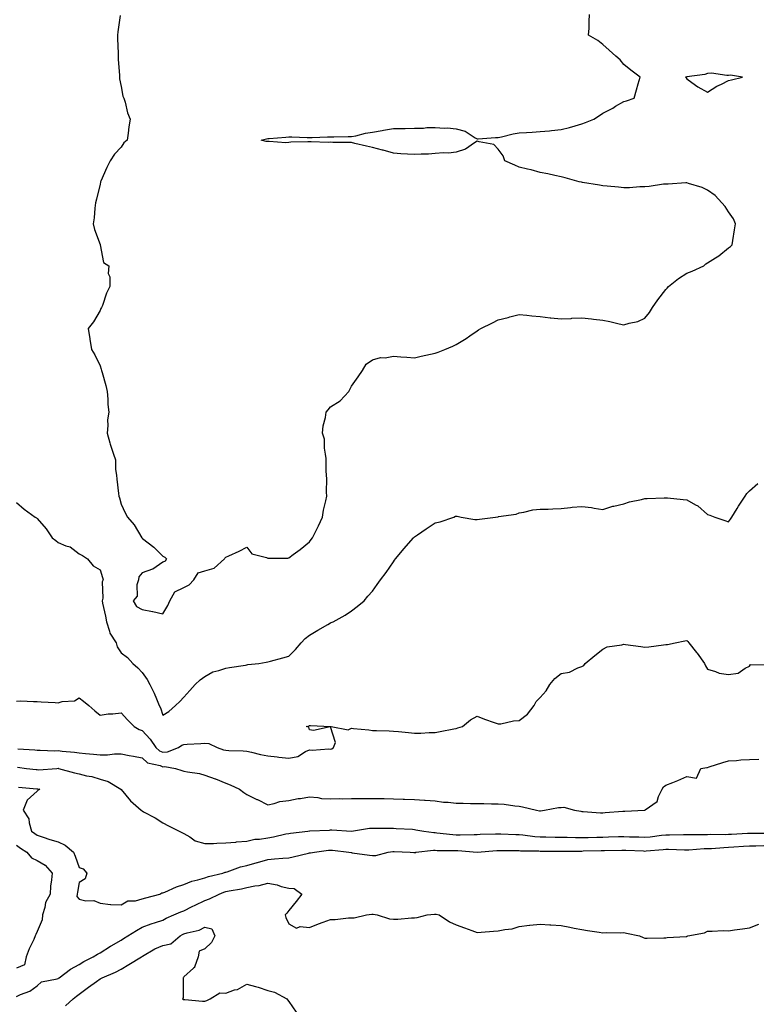
# Model space of a CAD drawing. Units: inches. Extents: x 1002803 to 1005443, y 7334858 to 7337498.
# Drawn here: x 1004290 to 1004641, y 7335369 to 7335839 of the extents above; entities that cross this region are included whole.
import ezdxf

# ---------------------------------------------------------------- set-up
doc = ezdxf.new("R2010")
doc.units = ezdxf.units.IN
doc.header["$MEASUREMENT"] = 0
doc.layers.add('Contour_10027334', color=7, linetype='Continuous', true_color=0x08c0c8)

msp = doc.modelspace()

# ---------------------------------------------------------------- linework, layer by layer
at = {"layer": 'Contour_10027334'}
for points in [[(1004337.55, 7335841.42, 3254), (1004336.47, 7335833.5, 3254), (1004336.35, 7335831.92, 3254), (1004336.39, 7335830.26, 3254), (1004336.59, 7335823.37, 3254), (1004336.64, 7335821.92, 3254), (1004336.66, 7335820.53, 3254), (1004337.27, 7335812.7, 3254), (1004337.29, 7335811.92, 3254), (1004337.32, 7335811.19, 3254), (1004338.05, 7335807.54, 3254), (1004338.91, 7335802.78, 3254), (1004339.39, 7335801.92, 3254), (1004339.99, 7335799.98, 3254), (1004341.07, 7335794.94, 3254), (1004342.34, 7335791.92, 3254), (1004341.79, 7335788.18, 3254), (1004341.38, 7335785.25, 3254), (1004340.89, 7335781.92, 3254), (1004339.44, 7335780.53, 3254), (1004338.05, 7335778.48, 3254), (1004334.84, 7335775.14, 3254), (1004332.91, 7335771.92, 3254), (1004331.25, 7335768.72, 3254), (1004328.38, 7335762.26, 3254), (1004328.23, 7335761.92, 3254), (1004328.2, 7335761.77, 3254), (1004328.05, 7335760.89, 3254), (1004326.29, 7335753.67, 3254), (1004325.82, 7335751.92, 3254), (1004325.54, 7335749.41, 3254), (1004325.13, 7335744.84, 3254), (1004324.8, 7335741.92, 3254), (1004325.33, 7335739.2, 3254), (1004328.02, 7335731.95, 3254), (1004328.03, 7335731.92, 3254), (1004328.03, 7335731.9, 3254), (1004328.05, 7335731.79, 3254), (1004329.6, 7335723.47, 3254), (1004332.15, 7335721.92, 3254), (1004331.84, 7335718.13, 3254), (1004332.74, 7335716.61, 3254), (1004332.63, 7335711.92, 3254), (1004331.14, 7335708.84, 3254), (1004329.11, 7335702.98, 3254), (1004328.68, 7335701.92, 3254), (1004328.44, 7335701.53, 3254), (1004328.05, 7335700.49, 3254), (1004324.83, 7335695.14, 3254), (1004322.38, 7335691.92, 3254), (1004323.13, 7335687, 3254), (1004323.15, 7335686.82, 3254), (1004323.88, 7335681.92, 3254), (1004325.44, 7335679.32, 3254), (1004328.05, 7335674.08, 3254), (1004328.57, 7335672.44, 3254), (1004328.75, 7335671.92, 3254), (1004328.98, 7335670.99, 3254), (1004330.78, 7335664.65, 3254), (1004331.37, 7335661.92, 3254), (1004331.71, 7335658.26, 3254), (1004331.72, 7335655.59, 3254), (1004332.14, 7335651.92, 3254), (1004331.59, 7335648.38, 3254), (1004331.8, 7335645.67, 3254), (1004331.41, 7335641.92, 3254), (1004332.66, 7335637.31, 3254), (1004332.79, 7335636.65, 3254), (1004334.44, 7335631.92, 3254), (1004335.31, 7335629.18, 3254), (1004335.4, 7335624.56, 3254), (1004335.93, 7335621.92, 3254), (1004336.07, 7335619.93, 3254), (1004336.89, 7335613.09, 3254), (1004336.98, 7335611.92, 3254), (1004337.25, 7335611.12, 3254), (1004338.05, 7335608.05, 3254), (1004340.07, 7335603.94, 3254), (1004341.08, 7335601.92, 3254), (1004344.31, 7335598.17, 3254), (1004347.94, 7335592.03, 3254), (1004348.01, 7335591.92, 3254), (1004348.05, 7335591.87, 3254), (1004348.29, 7335591.68, 3254), (1004353.62, 7335587.49, 3254), (1004358.05, 7335583.3, 3254), (1004358.91, 7335582.78, 3254), (1004359.66, 7335581.92, 3254), (1004359.13, 7335580.84, 3254), (1004358.05, 7335580.3, 3254), (1004353.21, 7335577.08, 3254), (1004353.03, 7335576.94, 3254), (1004348.05, 7335575.34, 3254), (1004346.56, 7335573.41, 3254), (1004346.35, 7335571.92, 3254), (1004345.61, 7335569.48, 3254), (1004345.78, 7335564.18, 3254), (1004343.83, 7335561.92, 3254), (1004345.34, 7335559.21, 3254), (1004348.05, 7335557.75, 3254), (1004352.97, 7335556.85, 3254), (1004353.2, 7335556.77, 3254), (1004358.05, 7335555.62, 3254)], [(1004358.05, 7335555.62, 3254), (1004360.35, 7335559.62, 3254), (1004361.36, 7335561.92, 3254), (1004363.74, 7335566.23, 3254), (1004368.05, 7335568.3, 3254), (1004370.48, 7335569.49, 3254), (1004372.75, 7335571.92, 3254), (1004374.78, 7335575.2, 3254), (1004378.05, 7335576.22, 3254), (1004382.51, 7335577.45, 3254), (1004387.46, 7335581.92, 3254), (1004387.65, 7335582.32, 3254), (1004388.05, 7335582.7, 3254), (1004389.51, 7335583.38, 3254), (1004394.43, 7335585.55, 3254), (1004398.05, 7335587.45, 3254), (1004400.5, 7335584.37, 3254), (1004407.43, 7335582.54, 3254), (1004408.05, 7335582.23, 3254), (1004408.44, 7335582.31, 3254), (1004417.62, 7335582.35, 3254), (1004418.05, 7335582.48, 3254), (1004420.17, 7335584.04, 3254), (1004423.51, 7335586.46, 3254), (1004428.05, 7335590.07, 3254), (1004428.86, 7335591.11, 3254), (1004429.41, 7335591.92, 3254), (1004430.67, 7335594.54, 3254), (1004432.26, 7335597.71, 3254), (1004434.14, 7335601.92, 3254), (1004434.74, 7335605.23, 3254), (1004435.74, 7335609.61, 3254), (1004436.19, 7335611.92, 3254), (1004436.17, 7335613.81, 3254), (1004436.2, 7335620.07, 3254), (1004436.17, 7335621.92, 3254), (1004435.98, 7335623.99, 3254), (1004435.92, 7335629.79, 3254), (1004435.69, 7335631.92, 3254), (1004435.13, 7335634.84, 3254), (1004435.14, 7335639.01, 3254), (1004434.23, 7335641.92, 3254), (1004434.58, 7335645.38, 3254), (1004435.62, 7335649.49, 3254), (1004435.94, 7335651.92, 3254), (1004436.93, 7335653.05, 3254), (1004438.05, 7335654.45, 3254), (1004442.59, 7335657.38, 3254), (1004446.81, 7335661.92, 3254), (1004447.2, 7335662.76, 3254), (1004448.05, 7335664.35, 3254), (1004451.15, 7335668.82, 3254), (1004453.24, 7335671.92, 3254), (1004455.01, 7335674.96, 3254), (1004458.05, 7335676.94, 3254), (1004461.89, 7335678.08, 3254), (1004464.09, 7335677.95, 3254), (1004468.05, 7335678.64, 3254), (1004471.6, 7335678.37, 3254), (1004474.41, 7335678.28, 3254), (1004478.05, 7335677.95, 3254), (1004481.22, 7335678.75, 3254), (1004485.72, 7335679.59, 3254), (1004488.05, 7335680.11, 3254), (1004489.37, 7335680.6, 3254), (1004492.55, 7335681.92, 3254), (1004496.43, 7335683.54, 3254), (1004498.05, 7335684.26, 3254), (1004502.82, 7335687.15, 3254), (1004504.51, 7335688.38, 3254), (1004508.05, 7335690.87, 3254), (1004508.74, 7335691.23, 3254), (1004509.83, 7335691.92, 3254), (1004515.34, 7335694.63, 3254), (1004518.05, 7335695.99, 3254), (1004522.77, 7335697.21, 3254), (1004523.56, 7335697.42, 3254), (1004528.05, 7335698.59, 3254), (1004531.71, 7335698.25, 3254), (1004534.05, 7335697.92, 3254), (1004538.05, 7335697.59, 3254), (1004542.91, 7335697.06, 3254), (1004543.15, 7335697.02, 3254), (1004548.05, 7335696.55, 3254), (1004552.89, 7335696.77, 3254), (1004553.17, 7335696.8, 3254), (1004558.05, 7335697, 3254), (1004562.6, 7335696.48, 3254), (1004563.55, 7335696.42, 3254), (1004568.05, 7335695.95, 3254), (1004571.32, 7335695.19, 3254), (1004575.84, 7335694.13, 3254), (1004578.05, 7335693.61, 3254), (1004580.55, 7335694.42, 3254), (1004584.72, 7335695.25, 3254), (1004588.05, 7335696.82, 3254), (1004590.34, 7335699.64, 3254), (1004591.69, 7335701.92, 3254), (1004594.35, 7335705.62, 3254), (1004598.05, 7335710.5, 3254), (1004598.73, 7335711.24, 3254), (1004599.33, 7335711.92, 3254), (1004604.13, 7335715.84, 3254), (1004608.05, 7335718.38, 3254), (1004610.64, 7335719.33, 3254), (1004616.19, 7335721.92, 3254), (1004617.25, 7335722.73, 3254), (1004618.05, 7335723.31, 3254), (1004621.85, 7335725.71, 3254), (1004623.36, 7335726.6, 3254), (1004628.05, 7335730.45, 3254), (1004628.95, 7335731.03, 3254), (1004629.76, 7335731.92, 3254), (1004630.11, 7335733.98, 3254), (1004630.9, 7335739.07, 3254), (1004631.38, 7335741.92, 3254), (1004630.34, 7335744.22, 3254), (1004628.05, 7335747.56, 3254), (1004626.36, 7335750.23, 3254), (1004624.79, 7335751.92, 3254), (1004621.6, 7335755.47, 3254), (1004618.05, 7335758, 3254), (1004615.4, 7335759.27, 3254), (1004608.85, 7335761.12, 3254), (1004608.05, 7335761.41, 3254), (1004607.57, 7335761.44, 3254), (1004599.14, 7335760.82, 3254), (1004598.05, 7335760.88, 3254), (1004596.92, 7335760.78, 3254), (1004590.21, 7335759.76, 3254), (1004588.05, 7335759.62, 3254), (1004585.68, 7335759.54, 3254), (1004580.81, 7335759.16, 3254), (1004578.05, 7335759.08, 3254), (1004575.49, 7335759.36, 3254), (1004570.09, 7335759.88, 3254), (1004568.05, 7335760.09, 3254), (1004566.5, 7335760.36, 3254), (1004558.27, 7335761.69, 3254), (1004557.88, 7335761.76, 3254), (1004556.79, 7335761.92, 3254), (1004549.98, 7335763.85, 3254), (1004548.05, 7335764.32, 3254), (1004545.03, 7335764.94, 3254), (1004541.84, 7335765.7, 3254), (1004538.05, 7335766.43, 3254), (1004533.73, 7335767.6, 3254), (1004532.03, 7335767.94, 3254), (1004528.05, 7335768.89, 3254), (1004526.02, 7335769.89, 3254), (1004521.18, 7335771.92, 3254), (1004520.46, 7335774.33, 3254), (1004518.05, 7335777.6, 3254), (1004515.98, 7335779.85, 3254), (1004508.97, 7335781.01, 3254), (1004508.05, 7335781.39, 3254), (1004506.69, 7335780.57, 3254), (1004502.47, 7335777.49, 3254), (1004498.05, 7335776.08, 3254), (1004494.37, 7335775.6, 3254), (1004491.89, 7335775.76, 3254), (1004488.05, 7335775.43, 3254), (1004484.79, 7335775.18, 3254), (1004481.28, 7335775.16, 3254), (1004478.05, 7335774.95, 3254), (1004474.83, 7335775.14, 3254), (1004471.52, 7335775.39, 3254), (1004468.05, 7335775.58, 3254), (1004463.19, 7335777.06, 3254), (1004462.84, 7335777.13, 3254), (1004458.05, 7335778.36, 3254), (1004455.17, 7335779.04, 3254), (1004449.67, 7335780.3, 3254), (1004448.05, 7335780.68, 3254), (1004446.86, 7335780.73, 3254), (1004439.17, 7335780.79, 3254), (1004438.05, 7335780.83, 3254), (1004436.94, 7335780.8, 3254), (1004428.86, 7335781.11, 3254), (1004428.05, 7335781.09, 3254), (1004427.17, 7335781.04, 3254), (1004419.15, 7335780.82, 3254), (1004418.05, 7335780.74, 3254), (1004416.74, 7335780.61, 3254), (1004408.7, 7335781.27, 3254), (1004408.05, 7335781.16, 3254), (1004407.37, 7335781.24, 3254), (1004404.85, 7335781.92, 3254), (1004407.48, 7335782.49, 3254), (1004408.05, 7335782.57, 3254), (1004408.75, 7335782.62, 3254), (1004416.66, 7335783.3, 3254), (1004418.05, 7335783.41, 3254), (1004419.52, 7335783.4, 3254), (1004426.85, 7335783.12, 3254), (1004428.05, 7335783.12, 3254), (1004429.2, 7335783.07, 3254), (1004436.51, 7335783.46, 3254), (1004438.05, 7335783.41, 3254), (1004439.57, 7335783.44, 3254), (1004446.45, 7335783.52, 3254), (1004448.05, 7335783.56, 3254), (1004450.08, 7335783.95, 3254), (1004454.75, 7335785.22, 3254), (1004458.05, 7335785.74, 3254), (1004462.65, 7335786.52, 3254), (1004463.32, 7335786.65, 3254), (1004468.05, 7335787.44, 3254), (1004472.47, 7335787.49, 3254), (1004473.61, 7335787.48, 3254), (1004478.05, 7335787.52, 3254), (1004482.39, 7335787.58, 3254), (1004483.94, 7335787.81, 3254), (1004488.05, 7335787.89, 3254), (1004492.4, 7335787.57, 3254), (1004493.81, 7335787.68, 3254), (1004498.05, 7335787.23, 3254), (1004502.23, 7335786.1, 3254), (1004507.06, 7335782.91, 3254), (1004508.05, 7335782.4, 3254), (1004508.53, 7335782.4, 3254), (1004516.79, 7335783.18, 3254), (1004518.05, 7335783.18, 3254), (1004519.6, 7335783.47, 3254), (1004525.17, 7335784.81, 3254), (1004528.05, 7335785.28, 3254), (1004531.63, 7335785.5, 3254), (1004534.29, 7335785.68, 3254), (1004538.05, 7335785.94, 3254), (1004542.48, 7335786.35, 3254), (1004543.53, 7335786.44, 3254), (1004548.05, 7335786.87, 3254), (1004552.1, 7335787.87, 3254), (1004554.86, 7335788.73, 3254), (1004558.05, 7335789.6, 3254), (1004559.76, 7335790.21, 3254), (1004563.67, 7335791.92, 3254), (1004566.38, 7335793.59, 3254), (1004568.05, 7335794.66, 3254), (1004572.81, 7335797.16, 3254), (1004574.13, 7335798, 3254), (1004578.05, 7335800.34, 3254), (1004579.36, 7335800.61, 3254), (1004582.96, 7335801.92, 3254), (1004584.1, 7335805.87, 3254), (1004584.87, 7335808.74, 3254), (1004585.86, 7335811.92, 3254), (1004581.43, 7335815.3, 3254), (1004578.05, 7335817.95, 3254), (1004576.27, 7335820.15, 3254), (1004574.21, 7335821.92, 3254), (1004571, 7335824.86, 3254), (1004568.05, 7335827.56, 3254), (1004565.58, 7335829.45, 3254), (1004561.21, 7335831.92, 3254), (1004561.44, 7335835.31, 3254), (1004561.5, 7335838.47, 3254), (1004561.68, 7335841.92, 3254)], [(1004358.05, 7335507.31, 3253), (1004360.88, 7335509.09, 3253), (1004363.95, 7335511.92, 3253), (1004366.08, 7335513.89, 3253), (1004368.05, 7335515.97, 3253), (1004370.92, 7335519.05, 3253), (1004373.49, 7335521.92, 3253), (1004375.85, 7335524.12, 3253), (1004378.05, 7335525.79, 3253), (1004381.9, 7335528.07, 3253), (1004384.75, 7335528.62, 3253), (1004388.05, 7335529.79, 3253), (1004389.86, 7335530.11, 3253), (1004397.4, 7335531.26, 3253), (1004398.05, 7335531.37, 3253), (1004398.52, 7335531.45, 3253), (1004403.75, 7335531.92, 3253), (1004407.3, 7335532.68, 3253), (1004408.05, 7335532.84, 3253), (1004409.31, 7335533.17, 3253), (1004415.21, 7335534.76, 3253), (1004418.05, 7335535.51, 3253), (1004421.3, 7335538.67, 3253), (1004424.03, 7335541.92, 3253), (1004426, 7335543.97, 3253), (1004428.05, 7335545.52, 3253), (1004432.02, 7335547.95, 3253), (1004436.8, 7335550.67, 3253), (1004438.05, 7335551.4, 3253), (1004438.4, 7335551.57, 3253), (1004439.26, 7335551.92, 3253), (1004444.99, 7335554.98, 3253), (1004448.05, 7335557.17, 3253), (1004450.79, 7335559.18, 3253), (1004454.13, 7335561.92, 3253), (1004455.87, 7335564.09, 3253), (1004458.05, 7335566.54, 3253), (1004460.31, 7335569.66, 3253), (1004461.93, 7335571.92, 3253), (1004464.54, 7335575.43, 3253), (1004468.05, 7335580.52, 3253), (1004468.61, 7335581.36, 3253), (1004469, 7335581.92, 3253), (1004473.12, 7335586.85, 3253), (1004474.19, 7335588.06, 3253), (1004477.58, 7335591.92, 3253), (1004477.82, 7335592.16, 3253), (1004478.05, 7335592.4, 3253), (1004479.58, 7335593.45, 3253), (1004483.67, 7335596.3, 3253), (1004488.05, 7335599.13, 3253), (1004490.43, 7335599.54, 3253), (1004496.88, 7335601.92, 3253), (1004497.72, 7335602.25, 3253), (1004498.05, 7335602.36, 3253), (1004498.44, 7335602.31, 3253), (1004500.39, 7335601.92, 3253), (1004506.84, 7335600.71, 3253), (1004508.05, 7335600.69, 3253), (1004509.14, 7335600.83, 3253), (1004516.83, 7335601.92, 3253), (1004517.89, 7335602.08, 3253), (1004518.05, 7335602.08, 3253), (1004518.27, 7335602.14, 3253), (1004526.64, 7335603.33, 3253), (1004528.05, 7335603.99, 3253), (1004530.36, 7335604.23, 3253), (1004534.61, 7335605.35, 3253), (1004538.05, 7335605.62, 3253), (1004541.86, 7335605.73, 3253), (1004544.09, 7335605.87, 3253), (1004548.05, 7335605.98, 3253), (1004552.57, 7335606.44, 3253), (1004553.33, 7335606.64, 3253), (1004558.05, 7335606.97, 3253), (1004562.57, 7335606.44, 3253), (1004563.81, 7335606.15, 3253), (1004568.05, 7335605.55, 3253), (1004572.86, 7335607.11, 3253), (1004573.26, 7335607.13, 3253), (1004578.05, 7335608.18, 3253), (1004580.78, 7335609.18, 3253), (1004586.42, 7335610.29, 3253), (1004588.05, 7335610.76, 3253), (1004589.23, 7335610.73, 3253), (1004597.26, 7335611.13, 3253), (1004598.05, 7335611.11, 3253), (1004598.95, 7335611.02, 3253), (1004606.35, 7335610.22, 3253), (1004608.05, 7335610.05, 3253), (1004612.28, 7335607.69, 3253), (1004613.33, 7335607.2, 3253), (1004618.05, 7335603.15, 3253), (1004619.02, 7335602.88, 3253), (1004621.51, 7335601.92, 3253), (1004626.33, 7335600.2, 3253), (1004628.05, 7335599.55, 3253), (1004629, 7335600.97, 3253), (1004629.63, 7335601.92, 3253), (1004632.09, 7335605.97, 3253), (1004632.81, 7335607.16, 3253), (1004635.98, 7335611.92, 3253), (1004636.82, 7335613.15, 3253), (1004638.05, 7335614.43, 3253), (1004642.05, 7335617.92, 3253)], [(1004288.05, 7335608.83, 3253), (1004291.73, 7335605.6, 3253), (1004297.1, 7335601.92, 3253), (1004297.65, 7335601.52, 3253), (1004298.05, 7335601.18, 3253), (1004302.35, 7335596.22, 3253), (1004305.23, 7335591.92, 3253), (1004306.87, 7335590.74, 3253), (1004308.05, 7335589.81, 3253), (1004311.75, 7335588.22, 3253), (1004313.8, 7335587.68, 3253), (1004318.05, 7335584.37, 3253), (1004319.7, 7335583.57, 3253), (1004322.01, 7335581.92, 3253), (1004324.76, 7335578.63, 3253), (1004328.05, 7335576.69, 3253), (1004329.12, 7335572.99, 3253), (1004329.5, 7335571.92, 3253), (1004328.99, 7335570.99, 3253), (1004329.32, 7335563.19, 3253), (1004329.01, 7335561.92, 3253), (1004329.18, 7335560.79, 3253), (1004330.69, 7335554.56, 3253), (1004331.01, 7335551.92, 3253), (1004332.52, 7335547.44, 3253), (1004332.65, 7335546.52, 3253), (1004335.67, 7335541.92, 3253), (1004336.11, 7335539.98, 3253), (1004338.05, 7335537.11, 3253), (1004341.05, 7335534.92, 3253), (1004343.58, 7335531.92, 3253), (1004345.98, 7335529.85, 3253), (1004348.05, 7335527.74, 3253), (1004350.49, 7335524.37, 3253), (1004351.79, 7335521.92, 3253), (1004353.87, 7335517.74, 3253), (1004354.88, 7335515.09, 3253), (1004356.23, 7335511.92, 3253), (1004356.89, 7335510.76, 3253), (1004358.05, 7335507.31, 3253)], [(1004438.05, 7335491.09, 3252), (1004438.7, 7335491.27, 3252), (1004439.52, 7335491.92, 3252), (1004440.45, 7335494.33, 3252), (1004438.05, 7335501.76, 3252), (1004437.93, 7335501.8, 3252), (1004429.92, 7335500.05, 3252), (1004428.05, 7335500.26, 3252), (1004427.73, 7335501.59, 3252), (1004426.38, 7335501.92, 3252), (1004427.79, 7335502.18, 3252), (1004428.05, 7335502.35, 3252), (1004428.51, 7335502.38, 3252), (1004438.03, 7335501.94, 3252), (1004438.05, 7335501.94, 3252), (1004438.08, 7335501.94, 3252), (1004438.34, 7335501.92, 3252), (1004446.42, 7335500.28, 3252), (1004448.05, 7335501.09, 3252), (1004448.98, 7335500.99, 3252), (1004456.38, 7335500.25, 3252), (1004458.05, 7335500.07, 3252), (1004460.02, 7335499.95, 3252), (1004466.01, 7335499.87, 3252), (1004468.05, 7335499.73, 3252), (1004470.49, 7335499.47, 3252), (1004475.2, 7335499.07, 3252), (1004478.05, 7335498.75, 3252), (1004481.2, 7335498.77, 3252), (1004485.1, 7335498.97, 3252), (1004488.05, 7335499, 3252), (1004490.42, 7335499.55, 3252), (1004496.87, 7335500.74, 3252), (1004498.05, 7335501, 3252), (1004498.74, 7335501.22, 3252), (1004501.02, 7335501.92, 3252), (1004504.83, 7335505.15, 3252), (1004508.05, 7335506.84, 3252), (1004511.49, 7335505.35, 3252), (1004516.15, 7335503.83, 3252), (1004518.05, 7335503.11, 3252), (1004519.36, 7335503.23, 3252), (1004525.31, 7335504.67, 3252), (1004528.05, 7335504.84, 3252), (1004532.11, 7335507.86, 3252), (1004535.28, 7335511.92, 3252), (1004536.13, 7335513.84, 3252), (1004538.05, 7335515.8, 3252), (1004541, 7335518.97, 3252), (1004542.68, 7335521.92, 3252), (1004545.1, 7335524.87, 3252), (1004548.05, 7335527.26, 3252), (1004552.08, 7335527.88, 3252), (1004556.13, 7335529.99, 3252), (1004558.05, 7335530.56, 3252), (1004558.87, 7335531.09, 3252), (1004559.58, 7335531.92, 3252), (1004564.25, 7335535.72, 3252), (1004568.05, 7335538.86, 3252), (1004570.06, 7335539.91, 3252), (1004577.02, 7335540.89, 3252), (1004578.05, 7335541.22, 3252), (1004578.84, 7335541.12, 3252), (1004586.15, 7335540.02, 3252), (1004588.05, 7335539.81, 3252), (1004589.99, 7335539.98, 3252), (1004597.04, 7335540.91, 3252), (1004598.05, 7335541.01, 3252), (1004598.85, 7335541.12, 3252), (1004602.48, 7335541.92, 3252), (1004607.13, 7335542.84, 3252), (1004608.05, 7335542.92, 3252), (1004608.66, 7335542.52, 3252), (1004609.09, 7335541.92, 3252), (1004612.67, 7335537.3, 3252), (1004613, 7335536.87, 3252), (1004616.6, 7335531.92, 3252), (1004617.05, 7335530.92, 3252), (1004618.05, 7335529.21, 3252), (1004621.8, 7335528.17, 3252), (1004623.51, 7335527.37, 3252), (1004628.05, 7335526.67, 3252), (1004632.56, 7335527.41, 3252), (1004635.94, 7335529.81, 3252), (1004638.05, 7335530.77, 3252), (1004638.46, 7335531.51, 3252), (1004647.5, 7335531.37, 3252)], [(1004288.05, 7335514.06, 3252), (1004290.24, 7335514.11, 3252), (1004296.18, 7335513.79, 3252), (1004298.05, 7335513.84, 3252), (1004299.86, 7335513.73, 3252), (1004306.61, 7335513.36, 3252), (1004308.05, 7335513.27, 3252), (1004310, 7335513.87, 3252), (1004315.87, 7335514.1, 3252), (1004318.05, 7335515.61, 3252), (1004320.12, 7335513.99, 3252), (1004322.62, 7335511.92, 3252), (1004325.46, 7335509.33, 3252), (1004328.05, 7335507.34, 3252), (1004331.96, 7335508.02, 3252), (1004334.04, 7335507.91, 3252), (1004338.05, 7335508.38, 3252), (1004341.16, 7335505.03, 3252), (1004344.22, 7335501.92, 3252), (1004346.61, 7335500.48, 3252), (1004348.05, 7335500.05, 3252), (1004352, 7335495.87, 3252), (1004354.71, 7335491.92, 3252), (1004356.43, 7335490.3, 3252), (1004358.05, 7335489.62, 3252), (1004360.15, 7335489.82, 3252), (1004365.4, 7335491.92, 3252), (1004367.03, 7335492.94, 3252), (1004368.05, 7335493.24, 3252), (1004369.52, 7335493.39, 3252), (1004376.17, 7335493.8, 3252), (1004378.05, 7335494.01, 3252), (1004379.92, 7335493.79, 3252), (1004383.92, 7335491.92, 3252), (1004386.92, 7335490.79, 3252), (1004388.05, 7335490.53, 3252), (1004389.55, 7335490.42, 3252), (1004396.36, 7335490.23, 3252), (1004398.05, 7335490.09, 3252), (1004400.34, 7335489.64, 3252), (1004404.61, 7335488.48, 3252), (1004408.05, 7335487.91, 3252), (1004412.58, 7335487.39, 3252), (1004413.38, 7335487.25, 3252), (1004418.05, 7335486.78, 3252), (1004422.38, 7335487.59, 3252), (1004426.03, 7335489.9, 3252), (1004428.05, 7335490.74, 3252), (1004429.32, 7335490.65, 3252), (1004437.29, 7335491.16, 3252), (1004438.05, 7335491.09, 3252)], [(1004288.69, 7335491.28, 3251), (1004296.83, 7335490.7, 3251), (1004298.05, 7335490.58, 3251), (1004299.37, 7335490.6, 3251), (1004306.49, 7335490.35, 3251), (1004308.05, 7335490.38, 3251), (1004309.85, 7335490.12, 3251), (1004315.76, 7335489.63, 3251), (1004318.05, 7335489.25, 3251), (1004321.01, 7335488.97, 3251), (1004324.88, 7335488.75, 3251), (1004328.05, 7335488.41, 3251), (1004331.55, 7335488.43, 3251), (1004334.93, 7335488.8, 3251), (1004338.05, 7335488.82, 3251), (1004341.88, 7335488.09, 3251), (1004343.94, 7335487.81, 3251), (1004348.05, 7335486.91, 3251), (1004350.67, 7335484.54, 3251), (1004356.71, 7335483.26, 3251), (1004358.05, 7335482.7, 3251), (1004358.91, 7335482.77, 3251), (1004364.09, 7335481.92, 3251), (1004367.01, 7335480.87, 3251), (1004368.05, 7335480.58, 3251), (1004369.8, 7335480.18, 3251), (1004375.52, 7335479.39, 3251), (1004378.05, 7335478.65, 3251), (1004383, 7335476.97, 3251), (1004383.08, 7335476.95, 3251), (1004388.05, 7335474.8, 3251), (1004390.13, 7335474.01, 3251), (1004394.51, 7335471.92, 3251), (1004396.57, 7335470.44, 3251), (1004398.05, 7335469.38, 3251), (1004402.91, 7335467.05, 3251), (1004403.1, 7335466.97, 3251), (1004408.05, 7335464.47, 3251), (1004411.2, 7335465.08, 3251), (1004413.91, 7335466.06, 3251), (1004418.05, 7335466.57, 3251), (1004422.52, 7335467.45, 3251), (1004423.68, 7335467.55, 3251), (1004428.05, 7335468.28, 3251), (1004432.01, 7335467.96, 3251), (1004433.71, 7335467.59, 3251), (1004438.05, 7335467.33, 3251), (1004442.44, 7335467.53, 3251), (1004443.52, 7335467.39, 3251), (1004448.05, 7335467.54, 3251), (1004452.42, 7335467.55, 3251), (1004453.66, 7335467.53, 3251), (1004458.05, 7335467.53, 3251), (1004462.51, 7335467.46, 3251), (1004463.59, 7335467.46, 3251), (1004468.05, 7335467.39, 3251), (1004472.76, 7335467.21, 3251), (1004473.37, 7335467.24, 3251), (1004478.05, 7335467.03, 3251), (1004482.91, 7335466.79, 3251), (1004483.25, 7335466.73, 3251), (1004488.05, 7335466.42, 3251), (1004491.96, 7335465.83, 3251), (1004494.21, 7335465.75, 3251), (1004498.05, 7335465.27, 3251), (1004501.38, 7335465.25, 3251), (1004504.84, 7335465.13, 3251), (1004508.05, 7335465.11, 3251), (1004511.23, 7335465.1, 3251), (1004514.92, 7335465.05, 3251), (1004518.05, 7335465.04, 3251), (1004520.95, 7335464.83, 3251), (1004526.01, 7335463.96, 3251), (1004528.05, 7335463.79, 3251), (1004529.68, 7335463.55, 3251), (1004536.34, 7335461.92, 3251), (1004537.84, 7335461.71, 3251), (1004538.05, 7335461.66, 3251), (1004538.3, 7335461.67, 3251), (1004540.24, 7335461.92, 3251), (1004546.79, 7335463.17, 3251), (1004548.05, 7335463.3, 3251), (1004549.48, 7335463.34, 3251), (1004554.5, 7335461.92, 3251), (1004557.53, 7335461.4, 3251), (1004558.05, 7335461.34, 3251), (1004558.64, 7335461.34, 3251), (1004566.89, 7335460.76, 3251), (1004568.05, 7335460.76, 3251), (1004569.12, 7335460.84, 3251), (1004577.63, 7335461.5, 3251), (1004578.05, 7335461.53, 3251)], [(1004578.05, 7335461.53, 3251), (1004578.45, 7335461.52, 3251), (1004587.85, 7335461.92, 3251), (1004588.02, 7335461.94, 3251), (1004588.05, 7335461.96, 3251), (1004588.29, 7335462.16, 3251), (1004593.95, 7335466.03, 3251), (1004594.55, 7335468.42, 3251), (1004596.3, 7335471.92, 3251), (1004596.94, 7335473.04, 3251), (1004598.05, 7335473.92, 3251), (1004601.37, 7335475.24, 3251), (1004603.83, 7335476.14, 3251), (1004608.05, 7335478, 3251), (1004612.73, 7335477.24, 3251), (1004614.86, 7335481.92, 3251), (1004617.64, 7335482.33, 3251), (1004618.05, 7335482.37, 3251), (1004618.72, 7335482.59, 3251), (1004625.33, 7335484.64, 3251), (1004628.05, 7335485.58, 3251), (1004631.84, 7335485.7, 3251), (1004633.94, 7335486.04, 3251), (1004638.05, 7335486.14, 3251), (1004642.45, 7335486.33, 3251)], [(1004288.56, 7335482.42, 3250), (1004292.84, 7335481.92, 3250), (1004297.48, 7335481.35, 3250), (1004298.05, 7335481.3, 3250), (1004298.7, 7335481.27, 3250), (1004307.44, 7335481.92, 3250), (1004308.01, 7335481.95, 3250), (1004308.05, 7335481.96, 3250), (1004308.08, 7335481.95, 3250), (1004308.23, 7335481.92, 3250), (1004315.88, 7335479.75, 3250), (1004318.05, 7335479.23, 3250), (1004321.59, 7335478.38, 3250), (1004324.08, 7335477.95, 3250), (1004328.05, 7335476.82, 3250), (1004331.81, 7335475.68, 3250), (1004337.96, 7335471.92, 3250), (1004337.98, 7335471.86, 3250), (1004338.05, 7335471.76, 3250), (1004342.6, 7335466.47, 3250), (1004347.59, 7335461.92, 3250), (1004347.85, 7335461.72, 3250), (1004348.05, 7335461.58, 3250), (1004348.82, 7335461.15, 3250), (1004354.38, 7335458.25, 3250), (1004358.05, 7335455.85, 3250), (1004360.67, 7335454.53, 3250), (1004365.85, 7335451.92, 3250), (1004367.34, 7335451.21, 3250), (1004368.05, 7335450.77, 3250), (1004370.82, 7335449.15, 3250), (1004373.39, 7335447.26, 3250), (1004378.05, 7335446, 3250), (1004382.23, 7335446.09, 3250), (1004383.73, 7335446.23, 3250), (1004388.05, 7335446.32, 3250), (1004392.86, 7335446.73, 3250), (1004393.19, 7335446.78, 3250), (1004398.05, 7335447.15, 3250), (1004401.93, 7335448.05, 3250), (1004404.2, 7335448.07, 3250), (1004408.05, 7335448.69, 3250), (1004410.82, 7335449.15, 3250), (1004416.7, 7335450.58, 3250), (1004418.05, 7335450.83, 3250), (1004418.98, 7335450.99, 3250), (1004427.13, 7335451.92, 3250), (1004427.94, 7335452.03, 3250), (1004428.05, 7335452.04, 3250), (1004428.18, 7335452.05, 3250), (1004437.5, 7335452.47, 3250), (1004438.05, 7335452.5, 3250), (1004438.66, 7335452.53, 3250), (1004448.02, 7335451.95, 3250), (1004448.05, 7335451.95, 3250), (1004448.09, 7335451.95, 3250), (1004456.66, 7335453.3, 3250), (1004458.05, 7335453.42, 3250), (1004459.52, 7335453.39, 3250), (1004466.59, 7335453.38, 3250), (1004468.05, 7335453.35, 3250), (1004469.37, 7335453.23, 3250), (1004477.14, 7335452.83, 3250), (1004478.05, 7335452.76, 3250), (1004478.77, 7335452.64, 3250), (1004482.51, 7335451.92, 3250), (1004487.39, 7335451.26, 3250), (1004488.05, 7335451.25, 3250), (1004488.77, 7335451.2, 3250), (1004496.38, 7335450.26, 3250), (1004498.05, 7335450.16, 3250), (1004499.85, 7335450.12, 3250), (1004506.52, 7335450.39, 3250), (1004508.05, 7335450.35, 3250), (1004509.53, 7335450.43, 3250), (1004516.77, 7335450.64, 3250), (1004518.05, 7335450.7, 3250), (1004519.29, 7335450.67, 3250), (1004526.51, 7335450.38, 3250), (1004528.05, 7335450.34, 3250), (1004529.76, 7335450.22, 3250), (1004535.59, 7335449.46, 3250), (1004538.05, 7335449.29, 3250), (1004540.73, 7335449.24, 3250), (1004545.23, 7335449.1, 3250), (1004548.05, 7335449.05, 3250), (1004550.95, 7335449.02, 3250), (1004555.02, 7335448.89, 3250), (1004558.05, 7335448.85, 3250), (1004561.04, 7335448.93, 3250), (1004565.17, 7335449.04, 3250), (1004568.05, 7335449.11, 3250), (1004570.79, 7335449.18, 3250), (1004575.45, 7335449.32, 3250), (1004578.05, 7335449.38, 3250), (1004580.69, 7335449.28, 3250), (1004585.28, 7335449.15, 3250), (1004588.05, 7335449.04, 3250), (1004590.67, 7335449.3, 3250), (1004596.07, 7335449.94, 3250), (1004598.05, 7335450.14, 3250), (1004599.84, 7335450.13, 3250), (1004606.45, 7335450.32, 3250), (1004608.05, 7335450.3, 3250), (1004609.6, 7335450.37, 3250), (1004616.47, 7335450.34, 3250), (1004618.05, 7335450.4, 3250), (1004619.52, 7335450.45, 3250), (1004626.52, 7335450.39, 3250), (1004628.05, 7335450.45, 3250), (1004629.44, 7335450.53, 3250), (1004637.07, 7335450.94, 3250), (1004638.05, 7335451, 3250), (1004638.96, 7335451.01, 3250), (1004647.06, 7335450.93, 3250)], [(1004289.07, 7335472.93, 3249), (1004297.84, 7335472.13, 3249), (1004298.05, 7335472.11, 3249), (1004298.23, 7335472.1, 3249), (1004299.21, 7335471.92, 3249), (1004298.5, 7335471.48, 3249), (1004298.05, 7335470.98, 3249), (1004293.26, 7335466.71, 3249), (1004291.27, 7335461.92, 3249), (1004294.03, 7335457.89, 3249), (1004294.12, 7335455.84, 3249), (1004295.34, 7335451.92, 3249), (1004296.9, 7335450.77, 3249), (1004298.05, 7335450.02, 3249), (1004300.86, 7335449.11, 3249), (1004304.08, 7335447.94, 3249), (1004308.05, 7335446.79, 3249), (1004311.41, 7335445.28, 3249), (1004315.39, 7335441.92, 3249), (1004316.19, 7335440.06, 3249), (1004318.05, 7335434.53, 3249), (1004319.99, 7335433.87, 3249), (1004321.63, 7335431.92, 3249), (1004320.85, 7335429.12, 3249), (1004318.05, 7335427.46, 3249), (1004317.2, 7335422.77, 3249), (1004317.06, 7335421.92, 3249), (1004316.85, 7335420.72, 3249), (1004318.05, 7335419.43, 3249), (1004321.23, 7335418.74, 3249), (1004325.02, 7335418.89, 3249), (1004328.05, 7335417.58, 3249), (1004332.98, 7335416.99, 3249), (1004333.08, 7335416.95, 3249), (1004338.05, 7335416.68, 3249), (1004341.28, 7335418.69, 3249), (1004344.86, 7335418.73, 3249), (1004348.05, 7335419.63, 3249)], [(1004288.05, 7335445.28, 3248), (1004289.99, 7335443.87, 3248), (1004293.11, 7335441.92, 3248), (1004295.27, 7335439.14, 3248), (1004298.05, 7335437.91, 3248), (1004301.78, 7335435.65, 3248), (1004305.12, 7335431.92, 3248), (1004304.9, 7335428.77, 3248), (1004304.33, 7335425.64, 3248), (1004304.12, 7335421.92, 3248), (1004302.03, 7335417.94, 3248), (1004301.67, 7335415.54, 3248), (1004300.51, 7335411.92, 3248), (1004300.38, 7335409.59, 3248), (1004298.05, 7335403.99, 3248), (1004297.34, 7335402.63, 3248), (1004297.1, 7335401.92, 3248), (1004296.36, 7335400.23, 3248), (1004294.16, 7335395.81, 3248), (1004292.79, 7335391.92, 3248), (1004291.92, 7335388.05, 3248), (1004288.05, 7335386.45, 3248)], [(1004348.05, 7335419.63, 3249), (1004349.83, 7335420.14, 3249), (1004356.59, 7335421.92, 3249), (1004357.5, 7335422.47, 3249), (1004358.05, 7335422.5, 3249), (1004358.98, 7335422.85, 3249), (1004364.58, 7335425.38, 3249), (1004368.05, 7335426.43, 3249), (1004371.85, 7335428.12, 3249), (1004374.76, 7335428.63, 3249), (1004378.05, 7335429.63, 3249), (1004379.75, 7335430.23, 3249), (1004386.64, 7335431.92, 3249), (1004387.67, 7335432.3, 3249), (1004388.05, 7335432.37, 3249), (1004388.67, 7335432.55, 3249), (1004395.09, 7335434.87, 3249), (1004398.05, 7335435.49, 3249), (1004403.02, 7335436.95, 3249), (1004403.11, 7335436.98, 3249), (1004408.05, 7335438.47, 3249), (1004411.31, 7335438.66, 3249), (1004415.22, 7335439.08, 3249), (1004418.05, 7335439.26, 3249), (1004420.25, 7335439.72, 3249), (1004427.57, 7335441.45, 3249), (1004428.05, 7335441.55, 3249), (1004428.42, 7335441.55, 3249), (1004430.37, 7335441.92, 3249), (1004437.14, 7335442.83, 3249), (1004438.05, 7335442.9, 3249), (1004438.97, 7335442.83, 3249), (1004446.82, 7335441.92, 3249), (1004447.84, 7335441.71, 3249), (1004448.05, 7335441.68, 3249), (1004448.33, 7335441.63, 3249), (1004456.6, 7335440.47, 3249), (1004458.05, 7335440.25, 3249), (1004459.67, 7335440.29, 3249), (1004465.5, 7335441.92, 3249), (1004467.72, 7335442.26, 3249), (1004468.05, 7335442.28, 3249), (1004468.39, 7335442.27, 3249), (1004476.11, 7335441.92, 3249), (1004477.84, 7335441.71, 3249), (1004478.05, 7335441.67, 3249), (1004478.32, 7335441.65, 3249), (1004478.77, 7335441.92, 3249), (1004487.16, 7335442.8, 3249), (1004488.05, 7335442.79, 3249), (1004488.87, 7335442.74, 3249), (1004497.2, 7335442.77, 3249), (1004498.05, 7335442.72, 3249), (1004498.83, 7335442.7, 3249), (1004508.01, 7335441.96, 3249), (1004508.09, 7335441.96, 3249), (1004517.34, 7335442.64, 3249), (1004518.05, 7335442.67, 3249), (1004518.79, 7335442.66, 3249), (1004527.29, 7335442.68, 3249), (1004528.05, 7335442.67, 3249), (1004528.74, 7335442.61, 3249), (1004537.49, 7335442.48, 3249), (1004538.05, 7335442.44, 3249), (1004538.56, 7335442.43, 3249), (1004547.57, 7335442.4, 3249), (1004548.05, 7335442.39, 3249), (1004548.52, 7335442.38, 3249), (1004557.52, 7335442.45, 3249), (1004558.05, 7335442.44, 3249), (1004558.59, 7335442.46, 3249), (1004567.29, 7335442.68, 3249), (1004568.05, 7335442.7, 3249), (1004568.85, 7335442.72, 3249), (1004577.09, 7335442.87, 3249), (1004578.05, 7335442.9, 3249), (1004578.99, 7335442.86, 3249), (1004587.49, 7335442.47, 3249), (1004588.05, 7335442.45, 3249), (1004588.65, 7335442.51, 3249), (1004596.78, 7335443.19, 3249), (1004598.05, 7335443.32, 3249), (1004599.44, 7335443.31, 3249), (1004606.99, 7335442.98, 3249), (1004608.05, 7335442.97, 3249), (1004609.15, 7335443.02, 3249), (1004616.37, 7335443.59, 3249), (1004618.05, 7335443.66, 3249), (1004619.86, 7335443.73, 3249), (1004625.77, 7335444.2, 3249), (1004628.05, 7335444.28, 3249), (1004630.57, 7335444.44, 3249), (1004635.2, 7335444.77, 3249), (1004638.05, 7335444.95, 3249), (1004641.12, 7335444.98, 3249), (1004644.88, 7335445.1, 3249)], [(1004288.05, 7335372.98, 3248), (1004290.05, 7335373.92, 3248), (1004294.49, 7335375.48, 3248), (1004298.05, 7335378.09, 3248), (1004300.01, 7335379.95, 3248), (1004307.56, 7335381.43, 3248), (1004308.05, 7335381.64, 3248), (1004308.21, 7335381.76, 3248), (1004308.46, 7335381.92, 3248), (1004313.93, 7335386.05, 3248), (1004318.05, 7335388.27, 3248), (1004320.21, 7335389.76, 3248), (1004324.74, 7335391.92, 3248), (1004326.75, 7335393.21, 3248), (1004328.05, 7335393.8, 3248), (1004332.98, 7335396.99, 3248), (1004333.3, 7335397.18, 3248), (1004338.05, 7335399.94, 3248), (1004339.27, 7335400.7, 3248), (1004341.21, 7335401.92, 3248), (1004345.44, 7335404.53, 3248), (1004348.05, 7335406.07, 3248), (1004352.34, 7335407.63, 3248), (1004354.41, 7335408.28, 3248), (1004358.05, 7335409.51, 3248), (1004359.6, 7335410.37, 3248), (1004363.19, 7335411.92, 3248), (1004366.57, 7335413.4, 3248), (1004368.05, 7335413.93, 3248), (1004372.01, 7335415.89, 3248), (1004373.4, 7335416.57, 3248), (1004378.05, 7335418.85, 3248), (1004380.29, 7335419.69, 3248), (1004384.8, 7335421.92, 3248), (1004387.12, 7335422.85, 3248), (1004388.05, 7335423.13, 3248), (1004389.6, 7335423.47, 3248), (1004395.57, 7335424.41, 3248), (1004398.05, 7335425.05, 3248), (1004401.96, 7335425.82, 3248), (1004403.93, 7335426.04, 3248), (1004408.05, 7335427.07, 3248), (1004412.48, 7335426.35, 3248), (1004414.4, 7335425.57, 3248), (1004418.05, 7335424.66, 3248), (1004420.68, 7335424.55, 3248), (1004424.33, 7335421.92, 3248), (1004421.6, 7335418.36, 3248), (1004418.05, 7335414.02, 3248), (1004417.17, 7335412.8, 3248), (1004416.43, 7335411.92, 3248), (1004416.75, 7335410.63, 3248), (1004418.05, 7335407.66, 3248), (1004421.77, 7335405.64, 3248), (1004423.53, 7335406.45, 3248), (1004428.05, 7335405.92, 3248), (1004432.22, 7335407.75, 3248), (1004434.59, 7335408.46, 3248), (1004438.05, 7335409.72, 3248), (1004440.27, 7335409.7, 3248), (1004446.68, 7335410.56, 3248), (1004448.05, 7335410.55, 3248), (1004449.39, 7335410.58, 3248), (1004455.27, 7335411.92, 3248), (1004457.73, 7335412.24, 3248), (1004458.05, 7335412.26, 3248), (1004458.36, 7335412.24, 3248), (1004460.32, 7335411.92, 3248), (1004466.26, 7335410.13, 3248), (1004468.05, 7335409.86, 3248), (1004470.08, 7335409.89, 3248), (1004476.71, 7335410.58, 3248), (1004478.05, 7335410.61, 3248), (1004479.34, 7335410.64, 3248), (1004484.22, 7335411.92, 3248), (1004487.65, 7335412.32, 3248), (1004488.05, 7335412.36, 3248), (1004488.42, 7335412.3, 3248), (1004489.82, 7335411.92, 3248), (1004494.82, 7335408.69, 3248), (1004498.05, 7335407.2, 3248), (1004501.99, 7335405.85, 3248), (1004505.42, 7335404.55, 3248), (1004508.05, 7335403.59, 3248), (1004509.91, 7335403.78, 3248), (1004515.84, 7335404.13, 3248), (1004518.05, 7335404.36, 3248), (1004521.17, 7335405.05, 3248), (1004524.66, 7335405.31, 3248), (1004528.05, 7335406.4, 3248), (1004532.98, 7335406.99, 3248), (1004533.14, 7335407, 3248), (1004538.05, 7335407.56, 3248), (1004542.73, 7335407.24, 3248), (1004543.27, 7335407.14, 3248), (1004548.05, 7335406.88, 3248), (1004552.21, 7335406.09, 3248), (1004554.29, 7335405.68, 3248), (1004558.05, 7335404.94, 3248), (1004560.63, 7335404.5, 3248), (1004566.26, 7335403.71, 3248), (1004568.05, 7335403.43, 3248), (1004569.64, 7335403.51, 3248), (1004576.52, 7335403.45, 3248), (1004578.05, 7335403.54, 3248), (1004579.37, 7335403.24, 3248), (1004585.57, 7335401.92, 3248), (1004587.24, 7335401.11, 3248), (1004588.05, 7335400.87, 3248), (1004589.12, 7335400.85, 3248), (1004597.14, 7335401.01, 3248), (1004598.05, 7335400.98, 3248), (1004598.75, 7335401.21, 3248), (1004607.77, 7335401.63, 3248), (1004608.05, 7335401.7, 3248), (1004608.21, 7335401.77, 3248), (1004608.58, 7335401.92, 3248), (1004616.56, 7335403.41, 3248), (1004618.05, 7335404.24, 3248), (1004620.24, 7335404.11, 3248), (1004625.46, 7335404.5, 3248), (1004628.05, 7335404.38, 3248), (1004630.89, 7335404.76, 3248), (1004634.63, 7335405.33, 3248), (1004638.05, 7335405.78, 3248), (1004642.5, 7335407.47, 3248)], [(1004311.49, 7335368.49, 3247), (1004315.22, 7335371.92, 3247), (1004316.78, 7335373.19, 3247), (1004318.05, 7335374.03, 3247), (1004322.52, 7335377.45, 3247), (1004326.33, 7335380.2, 3247), (1004328.05, 7335381.46, 3247), (1004328.37, 7335381.6, 3247), (1004329.09, 7335381.92, 3247), (1004335.32, 7335384.66, 3247), (1004338.05, 7335386.11, 3247), (1004341.68, 7335388.29, 3247), (1004347.86, 7335391.92, 3247), (1004347.98, 7335391.99, 3247), (1004348.05, 7335392.03, 3247), (1004348.3, 7335392.17, 3247), (1004354.21, 7335395.75, 3247), (1004358.05, 7335397.41, 3247), (1004361.83, 7335398.14, 3247), (1004366.25, 7335401.92, 3247), (1004367.39, 7335402.58, 3247), (1004368.05, 7335402.9, 3247), (1004369.52, 7335403.4, 3247), (1004375.28, 7335404.69, 3247), (1004378.05, 7335406.02, 3247), (1004381.4, 7335405.27, 3247), (1004382.81, 7335401.92, 3247), (1004381.23, 7335398.74, 3247), (1004378.05, 7335395.76, 3247), (1004375.29, 7335394.68, 3247), (1004374.83, 7335391.92, 3247), (1004373.1, 7335386.96, 3247), (1004373.1, 7335386.88, 3247), (1004372.61, 7335386.49, 3247), (1004368.05, 7335382.34, 3247), (1004367.83, 7335382.14, 3247), (1004367.75, 7335381.92, 3247), (1004367.64, 7335381.51, 3247), (1004367.67, 7335372.31, 3247), (1004367.44, 7335371.92, 3247), (1004367.68, 7335371.55, 3247), (1004368.05, 7335371.5, 3247), (1004368.48, 7335371.5, 3247), (1004376.91, 7335370.77, 3247), (1004378.05, 7335370.76, 3247), (1004378.94, 7335371.04, 3247), (1004380.58, 7335371.92, 3247), (1004385.26, 7335374.71, 3247), (1004388.05, 7335374.65, 3247), (1004392.23, 7335376.1, 3247), (1004393.63, 7335376.34, 3247), (1004398.05, 7335378.94, 3247), (1004402.28, 7335377.69, 3247), (1004403.53, 7335377.4, 3247), (1004408.05, 7335375.82, 3247), (1004411.23, 7335375.1, 3247), (1004417.16, 7335371.92, 3247), (1004417.56, 7335371.44, 3247), (1004418.05, 7335370.64, 3247), (1004421.61, 7335365.48, 3247)]]:
    msp.add_polyline3d(points, dxfattribs=at)
msp.add_polyline3d([(1004628.05, 7335810.26, 3254), (1004629.39, 7335810.59, 3254), (1004634.72, 7335811.92, 3254), (1004628.96, 7335812.83, 3254), (1004628.05, 7335812.76, 3254), (1004627.28, 7335812.69, 3254), (1004619.91, 7335813.78, 3254), (1004618.05, 7335813.68, 3254), (1004616.75, 7335813.22, 3254), (1004608.18, 7335812.05, 3254), (1004607.96, 7335812, 3254), (1004607.46, 7335811.92, 3254), (1004607.72, 7335811.59, 3254), (1004608.05, 7335811.15, 3254), (1004610.55, 7335809.42, 3254), (1004613.41, 7335807.28, 3254), (1004618.05, 7335804.7, 3254), (1004622.39, 7335807.59, 3254), (1004624.72, 7335808.59, 3254)], close=True, dxfattribs=at)

doc.saveas('drawing.dxf')
